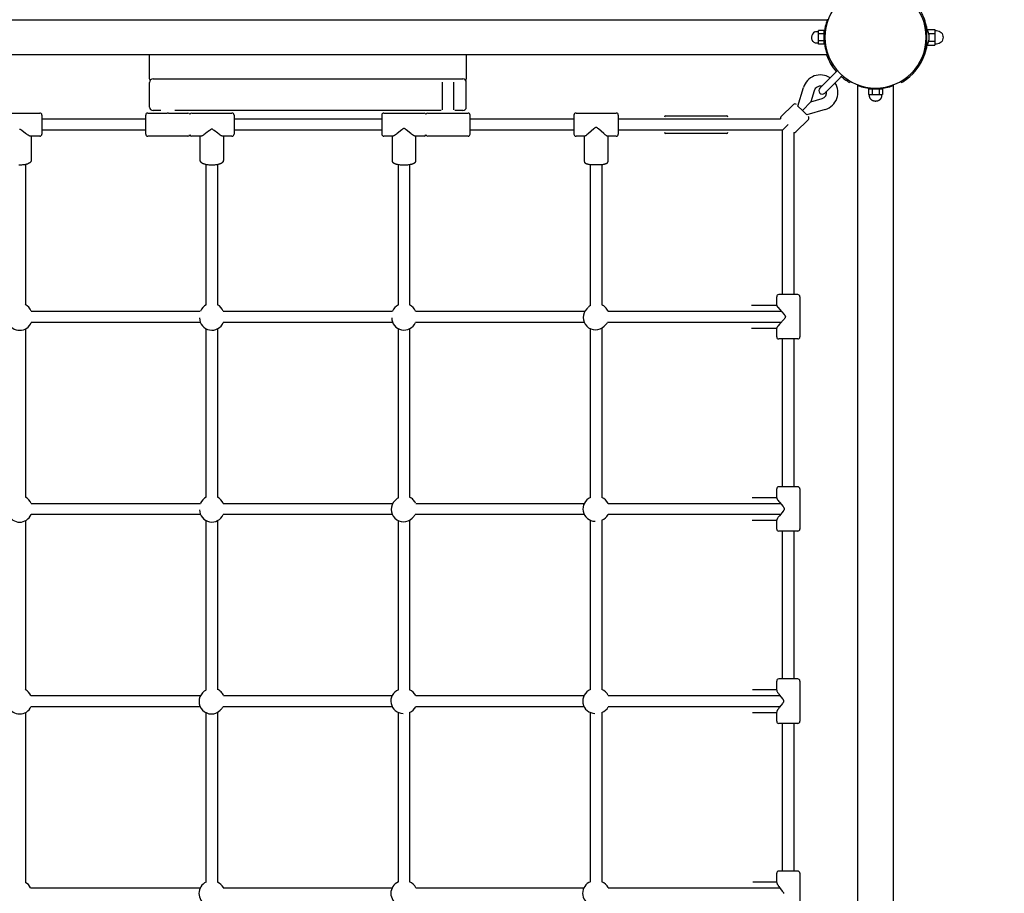
# Model space of a CAD drawing. Extents: x 8034 to 23113, y 3700 to 17356.
# Drawn here: x 17906 to 19305, y 12479 to 13720 of the extents above; entities that cross this region are included whole.
import ezdxf

# ---------------------------------------------------------------- set-up
doc = ezdxf.new("R2010")
doc.units = 0
doc.linetypes.add('DASHED', pattern=[19.05, 12.7, -6.35])
doc.layers.add('PUVODNIDOPADOVAPLOCHA', color=7, linetype='Continuous')
doc.layers.add('VLPFILIP', color=7, linetype='Continuous')

msp = doc.modelspace()

# ---------------------------------------------------------------- linework, layer by layer
at = {"layer": 'PUVODNIDOPADOVAPLOCHA', "color": 0, "linetype": 'DASHED'}
msp.add_arc((19006.4, 13578.9), 1500, 0, 90, dxfattribs=at)
at = {"layer": 'VLPFILIP', "color": 0}
for p, q in [((16759, 13719.9), (19053.8, 13719.9)), ((19054.9, 13719.9), (19053.8, 13719.9)), ((19192.2, 13712.4), (19194.3, 13712.4)), ((19193.9, 13711.9), (19193.9, 13703.4)), ((19041.2, 13702.3), (19041.2, 13704.8)), ((19049.4, 13704.8), (19041.2, 13704.8)), ((19041.2, 13699.9), (19041.2, 13702.3)), ((19049.4, 13699.9), (19041.2, 13699.9)), ((19041.2, 13694.9), (19041.2, 13699.9)), ((19049.4, 13699.9), (19049.4, 13704.8)), ((19049.4, 13690), (19049.4, 13699.9)), ((19194.8, 13706.9), (19194.8, 13682.9)), ((19196.4, 13705.9), (19206.4, 13705.9)), ((19196.4, 13705.9), (19196.4, 13704.4)), ((19197.9, 13700.4), (19206.4, 13700.4)), ((19206.4, 13705.9), (19206.4, 13703.2)), ((19206.4, 13703.2), (19206.4, 13700.4)), ((19206.4, 13700.4), (19206.4, 13694.9)), ((19041.2, 13690), (19041.2, 13694.9)), ((19041.2, 13687.6), (19041.2, 13690)), ((19049.4, 13690), (19041.2, 13690)), ((19041.2, 13685.1), (19041.2, 13687.6)), ((19049.4, 13685.1), (19041.2, 13685.1)), ((19049.4, 13685.1), (19049.4, 13690)), ((19193.9, 13686.5), (19193.9, 13677.9)), ((19196.4, 13685.5), (19196.4, 13684)), ((19196.4, 13684), (19206.4, 13684)), ((19197.9, 13689.5), (19206.4, 13689.5)), ((19206.4, 13694.9), (19206.4, 13689.5)), ((19206.4, 13689.5), (19206.4, 13686.7)), ((19206.4, 13686.7), (19206.4, 13684)), ((19053.8, 13669.9), (16759, 13669.9)), ((18090.9, 13636), (18090.9, 13670)), ((18540.9, 13669.9), (18540.9, 13651.3)), ((19054.9, 13669.9), (19053.8, 13669.9)), ((19194.3, 13677.4), (19192.2, 13677.4)), ((19062.1, 13655.5), (19059.6, 13659.7)), ((18540.9, 13651.3), (18540.9, 13636)), ((19062.1, 13641.7), (19043.2, 13622.8)), ((19062.1, 13641.7), (19068.1, 13647.7)), ((19075.1, 13640.6), (19069.1, 13634.6)), ((18090.9, 13595.9), (18090.9, 13630.9)), ((18095.9, 13635.9), (18535.9, 13635.9)), ((18506.9, 13592), (18506.9, 13631)), ((18522.9, 13631), (18522.9, 13592)), ((18540.9, 13595.9), (18540.9, 13630.9)), ((19069.1, 13634.6), (19050.3, 13615.8)), ((19083, 13634.7), (19080.4, 13636.4)), ((19086.4, 13632.6), (19085.4, 13630.9)), ((19097.4, 13626.4), (19097.4, 13627.4)), ((19097.4, 11331.5), (19097.4, 13626.4)), ((19147.4, 13627.4), (19147.4, 13626.4)), ((19147.4, 13626.4), (19147.4, 11331.5)), ((19158.4, 13632.6), (19159.4, 13630.9)), ((19012.1, 13597.3), (19019.9, 13623.6)), ((19035.3, 13619), (19030.5, 13603.1)), ((19112.6, 13621.9), (19117.5, 13621.9)), ((19112.6, 13621.9), (19112.6, 13613.8)), ((19112.6, 13613.8), (19115, 13613.8)), ((19115, 13613.8), (19117.5, 13613.8)), ((19117.5, 13621.9), (19127.3, 13621.9)), ((19117.5, 13621.9), (19117.5, 13613.8)), ((19117.5, 13613.8), (19122.4, 13613.8)), ((19122.4, 13613.8), (19127.3, 13613.8)), ((19127.3, 13621.9), (19132.2, 13621.9)), ((19127.3, 13621.9), (19127.3, 13613.8)), ((19127.3, 13613.8), (19129.7, 13613.8)), ((19129.7, 13613.8), (19132.2, 13613.8)), ((19132.2, 13621.9), (19132.2, 13613.8)), ((18988, 13581.8), (19005.7, 13599.5)), ((19018.4, 13591), (19030.5, 13603.1)), ((19030.5, 13603.1), (19046.5, 13607.8)), ((17877.9, 13587.4), (17934.9, 13587.4)), ((17937.9, 13584.4), (17937.9, 13557.4)), ((18085.4, 13557.4), (18085.4, 13584.4)), ((18088.4, 13587.4), (18115.8, 13587.4)), ((18107.1, 13590.9), (18095.9, 13590.9)), ((18118, 13587.4), (18115.8, 13587.4)), ((18118, 13587.4), (18145.4, 13587.4)), ((18505.1, 13590.9), (18126.6, 13590.9)), ((18150.9, 13587.4), (18207.9, 13587.4)), ((18210.9, 13584.4), (18210.9, 13557.4)), ((18420.9, 13584.4), (18420.9, 13557.4)), ((18423.9, 13587.4), (18480.9, 13587.4)), ((18486.4, 13587.4), (18513.8, 13587.4)), ((18513.8, 13587.4), (18516, 13587.4)), ((18516, 13587.4), (18543.4, 13587.4)), ((18535.9, 13590.9), (18524.6, 13590.9)), ((18546.4, 13557.4), (18546.4, 13584.4)), ((18693.9, 13584.4), (18693.9, 13557.4)), ((18696.9, 13587.4), (18753.9, 13587.4)), ((18756.9, 13584.4), (18756.9, 13557.4)), ((19018.4, 13591), (19012.1, 13597.3)), ((19024.8, 13584.7), (19018.4, 13591)), ((19051, 13592.5), (19024.8, 13584.7)), ((17937.9, 13578.9), (18085.4, 13578.9)), ((18210.9, 13578.9), (18420.9, 13578.9)), ((18546.4, 13578.9), (18693.9, 13578.9)), ((18756.9, 13578.9), (18987.2, 13578.9)), ((18824.6, 13583.4), (18910.6, 13583.4)), ((18990.4, 13562.9), (18998.4, 13570.9)), ((19026.9, 13578.3), (19009.2, 13560.6)), ((18085.4, 13562.9), (17937.9, 13562.9)), ((18420.9, 13562.9), (18210.9, 13562.9)), ((18693.9, 13562.9), (18546.4, 13562.9)), ((18990.4, 13562.9), (18756.9, 13562.9)), ((18910.6, 13558.4), (18824.6, 13558.4)), ((18990.4, 13329.5), (18990.4, 13562.9)), ((19006.4, 13559.8), (19006.4, 13329.4)), ((17934.9, 13554.4), (17922, 13554.4)), ((17922.8, 13554.4), (17922.8, 13520.6)), ((18145.4, 13554.4), (18088.4, 13554.4)), ((18163.7, 13554.4), (18150.9, 13554.4)), ((18163, 13520.3), (18163, 13554.4)), ((18207.9, 13554.4), (18195.1, 13554.4)), ((18195.8, 13554.4), (18195.8, 13520.3)), ((18436.5, 13554.4), (18423.9, 13554.4)), ((18436, 13519.5), (18436, 13554.4)), ((18480.9, 13554.4), (18468.3, 13554.4)), ((18468.8, 13554.4), (18468.8, 13519.5)), ((18543.4, 13554.4), (18486.4, 13554.4)), ((18709.1, 13554.4), (18696.9, 13554.4)), ((18709, 13518.5), (18709, 13554.4)), ((18753.9, 13554.4), (18741.6, 13554.4)), ((18741.8, 13554.4), (18741.8, 13518.5)), ((17914.4, 13514.2), (17914.4, 13315.2)), ((18171.4, 13315.1), (18171.4, 13514.1)), ((18187.4, 13514.1), (18187.4, 13315.1)), ((18444.4, 13314.9), (18444.4, 13513.9)), ((18460.4, 13513.9), (18460.4, 13314.9)), ((18717.4, 13314), (18717.4, 13513.9)), ((18733.4, 13513.9), (18733.4, 13314.9)), ((18981.9, 13314.2), (18981.9, 13326.4)), ((19011.9, 13329.4), (18984.9, 13329.4)), ((19014.9, 13326.4), (19014.9, 13269.4)), ((17922.7, 13305.9), (18163, 13305.9)), ((18195.7, 13305.9), (18436.2, 13305.9)), ((18468.6, 13305.9), (18709.4, 13305.9)), ((18712, 13309.3), (18714, 13311.3)), ((18742.3, 13305.9), (18988.2, 13305.9)), ((18945.9, 13314.3), (18981.9, 13314.3)), ((18981.9, 13314.2), (18981.9, 13314.2)), ((17914.4, 13280.7), (17914.4, 13041.8)), ((18163.1, 13289.9), (17922.7, 13289.9)), ((18171.4, 13041.7), (18171.4, 13280.8)), ((18187.4, 13280.8), (18187.4, 13041.7)), ((18436.2, 13289.9), (18195.7, 13289.9)), ((18444.4, 13040.8), (18444.4, 13281)), ((18460.4, 13281), (18460.4, 13041.5)), ((18708.4, 13289.9), (18468.6, 13289.9)), ((18717.4, 13041.2), (18717.4, 13281)), ((18733.4, 13281.9), (18733.4, 13041.2)), ((18738.8, 13286.6), (18736.7, 13284.6)), ((18988.2, 13289.9), (18741.4, 13289.9)), ((18981.9, 13281.5), (18945.9, 13281.5)), ((18981.9, 13269.4), (18981.9, 13281.7)), ((18981.9, 13281.7), (18981.9, 13281.7)), ((19011.9, 13266.4), (18984.9, 13266.4)), ((18990.4, 13056.4), (18990.4, 13266.4)), ((19006.4, 13266.4), (19006.4, 13056.4)), ((18981.9, 13040.9), (18981.9, 13053.4)), ((19011.9, 13056.4), (18984.9, 13056.4)), ((19014.9, 13053.4), (19014.9, 12996.4)), ((18946.9, 13041.3), (18981.9, 13041.3)), ((17922.5, 13032.9), (18163.2, 13032.9)), ((18195.5, 13032.9), (18436.5, 13032.9)), ((18439.3, 13036.6), (18440.7, 13038)), ((18469, 13032.9), (18708.5, 13032.9)), ((18742.3, 13032.9), (18987, 13032.9)), ((18163.2, 13016.9), (17922.5, 13016.9)), ((18435.8, 13016.9), (18195.5, 13016.9)), ((18465.5, 13013.3), (18464, 13011.9)), ((18708.5, 13016.9), (18468.3, 13016.9)), ((18987, 13016.9), (18742.3, 13016.9)), ((17914.4, 13008.1), (17914.4, 12768.3)), ((18171.4, 12767.8), (18171.4, 13008.2)), ((18187.4, 13008.2), (18187.4, 12768.5)), ((18444.4, 12768.1), (18444.4, 13008.4)), ((18460.4, 13009.1), (18460.4, 12768.1)), ((18717.4, 12768.3), (18717.4, 13008.7)), ((18733.4, 13008.7), (18733.4, 12768.3)), ((18981.9, 13008.5), (18946.9, 13008.5)), ((18981.9, 12996.4), (18981.9, 13009)), ((19011.9, 12993.4), (18984.9, 12993.4)), ((18990.4, 12783.5), (18990.4, 12993.5)), ((19006.4, 12993.4), (19006.4, 12783.4)), ((18981.9, 12767.6), (18981.9, 12780.4)), ((19011.9, 12783.4), (18984.9, 12783.4)), ((19014.9, 12780.4), (19014.9, 12723.4)), ((17922.3, 12759.9), (18163.5, 12759.9)), ((18166.3, 12763.6), (18167.7, 12765)), ((18196, 12759.9), (18435.6, 12759.9)), ((18469.1, 12759.9), (18708.2, 12759.9)), ((18742.6, 12759.9), (18986.3, 12759.9)), ((18947.7, 12768.3), (18981.9, 12768.3)), ((17914.4, 12735.6), (17914.4, 12494.5)), ((18162.8, 12743.9), (17922.3, 12743.9)), ((18171.4, 12494.9), (18171.4, 12735.4)), ((18187.4, 12736.1), (18187.4, 12494.9)), ((18192.5, 12740.3), (18191, 12738.9)), ((18435.6, 12743.9), (18195.3, 12743.9)), ((18444.4, 12495.1), (18444.4, 12735.8)), ((18460.4, 12735.8), (18460.4, 12495.1)), ((18708.2, 12743.9), (18469.1, 12743.9)), ((18717.4, 12495.3), (18717.4, 12735.6)), ((18733.4, 12735.6), (18733.4, 12495.3)), ((18986.3, 12743.9), (18742.6, 12743.9)), ((18981.9, 12735.5), (18947.7, 12735.5)), ((18981.9, 12723.4), (18981.9, 12736.3)), ((19011.9, 12720.4), (18984.9, 12720.4)), ((18990.4, 12510.4), (18990.4, 12720.5)), ((19006.4, 12720.4), (19006.4, 12510.5)), ((18981.9, 12494.5), (18981.9, 12507.4)), ((19011.9, 12510.4), (18984.9, 12510.4)), ((19014.9, 12507.4), (19014.9, 12450.4)), ((18948, 12495.3), (18981.9, 12495.3)), ((17921.9, 12486.9), (18163, 12486.9)), ((18195.7, 12486.9), (18435.6, 12486.9)), ((18469.2, 12486.9), (18708.1, 12486.9)), ((18742.7, 12486.9), (18986.1, 12486.9))]:
    msp.add_line(p, q, dxfattribs=at)
for points in [[(19035.9, 13702.7, -0.118613), (19039.2, 13703.4), (19041.2, 13703.4)], [(19206.4, 13704.4), (19208.9, 13704.4, -0.414214), (19218.4, 13694.9)], [(19041.2, 13686.4), (19039.2, 13686.4, -0.283242), (19032.4, 13690.8)], [(19218.4, 13694.9, -0.414214), (19208.9, 13685.4), (19206.4, 13685.4)]]:
    msp.add_lwpolyline(points, format="xyb", dxfattribs=at)
for points in [[(19122.4, 13603.9), (19122.2, 13603.9), (19122, 13604), (19121.8, 13604), (19121.6, 13604), (19121.4, 13604), (19121.2, 13604), (19121, 13604), (19120.8, 13604.1), (19120.6, 13604.1), (19120.4, 13604.2), (19120.2, 13604.2), (19120, 13604.2), (19119.8, 13604.3), (19119.6, 13604.4), (19119.4, 13604.4), (19119.3, 13604.5), (19119.1, 13604.6), (19118.9, 13604.6), (19118.7, 13604.7), (19118.5, 13604.8), (19118.3, 13604.9), (19118.1, 13605), (19117.9, 13605.1), (19117.7, 13605.2), (19117.5, 13605.3), (19117.4, 13605.4), (19117.2, 13605.6), (19117, 13605.7), (19116.9, 13605.8), (19116.7, 13605.9), (19116.5, 13606.1), (19116.4, 13606.2), (19116.2, 13606.4), (19116.1, 13606.5), (19115.9, 13606.7), (19115.8, 13606.8), (19115.6, 13607), (19115.5, 13607.1), (19115.4, 13607.3), (19115.3, 13607.5), (19115.2, 13607.6), (19115, 13607.8), (19114.9, 13608), (19114.8, 13608.2), (19114.7, 13608.3), (19114.6, 13608.5), (19114.6, 13608.7), (19114.5, 13608.9), (19114.4, 13609), (19114.3, 13609.2), (19114.3, 13609.4), (19114.2, 13609.6), (19114.2, 13609.8), (19114.1, 13609.9), (19114.1, 13610.1), (19114, 13610.3), (19114, 13610.5), (19114, 13610.7), (19113.9, 13610.8), (19113.9, 13611), (19113.9, 13611.2), (19113.9, 13611.4), (19113.9, 13611.5), (19113.9, 13611.7), (19113.9, 13613.8)], [(19130.9, 13613.8), (19130.9, 13611.7), (19130.9, 13611.5), (19130.9, 13611.4), (19130.9, 13611.2), (19130.8, 13611), (19130.8, 13610.8), (19130.8, 13610.7), (19130.8, 13610.5), (19130.7, 13610.3), (19130.7, 13610.1), (19130.7, 13609.9), (19130.6, 13609.8), (19130.6, 13609.6), (19130.5, 13609.4), (19130.4, 13609.2), (19130.4, 13609), (19130.3, 13608.9), (19130.2, 13608.7), (19130.1, 13608.5), (19130, 13608.3), (19129.9, 13608.2), (19129.8, 13608), (19129.7, 13607.8), (19129.6, 13607.6), (19129.5, 13607.5), (19129.4, 13607.3), (19129.2, 13607.1), (19129.1, 13607), (19129, 13606.8), (19128.8, 13606.7), (19128.7, 13606.5), (19128.5, 13606.4), (19128.4, 13606.2), (19128.2, 13606.1), (19128.1, 13605.9), (19127.9, 13605.8), (19127.7, 13605.7), (19127.6, 13605.6), (19127.4, 13605.4), (19127.2, 13605.3), (19127, 13605.2), (19126.8, 13605.1), (19126.7, 13605), (19126.5, 13604.9), (19126.3, 13604.8), (19126.1, 13604.7), (19125.9, 13604.6), (19125.7, 13604.6), (19125.5, 13604.5), (19125.3, 13604.4), (19125.1, 13604.4), (19124.9, 13604.3), (19124.7, 13604.2), (19124.5, 13604.2), (19124.3, 13604.2), (19124.1, 13604.1), (19123.9, 13604.1), (19123.7, 13604), (19123.5, 13604), (19123.3, 13604), (19123.1, 13604), (19123, 13604), (19122.8, 13604), (19122.6, 13603.9), (19122.4, 13603.9)], [(17922, 13554.4), (17921.9, 13554.4), (17921.9, 13554.4), (17921.8, 13554.5), (17921.8, 13554.5), (17921.7, 13554.5), (17921.7, 13554.5), (17921.6, 13554.5), (17921.6, 13554.5), (17921.5, 13554.5), (17921.3, 13554.5), (17921.2, 13554.6), (17921.1, 13554.6), (17921, 13554.6), (17920.9, 13554.7), (17920.7, 13554.7), (17920.5, 13554.8), (17920.3, 13554.9), (17920, 13555), (17919.8, 13555.1), (17919.3, 13555.4), (17918.8, 13555.7), (17918.3, 13556), (17917.7, 13556.4), (17917.2, 13556.7), (17916, 13557.5), (17914.8, 13558.4), (17909.6, 13562.4), (17908.9, 13563), (17908.5, 13563.2), (17908.3, 13563.4), (17908.2, 13563.5), (17908, 13563.6), (17907.9, 13563.7), (17907.7, 13563.7), (17907.6, 13563.8), (17907.5, 13563.8), (17907.4, 13563.9), (17907.3, 13563.9), (17907.2, 13564), (17907.2, 13564), (17907.1, 13564), (17907, 13564), (17907, 13564), (17906.9, 13564.1), (17906.9, 13564.1), (17906.8, 13564.1), (17906.7, 13564.1), (17906.7, 13564.1), (17906.6, 13564.1), (17906.6, 13564.1), (17906.5, 13564.1), (17906.4, 13564.1), (17906.4, 13564.1), (17906.3, 13564.1)], [(18195.1, 13554.4), (18195, 13554.4), (18195, 13554.4), (18194.9, 13554.5), (18194.9, 13554.5), (18194.8, 13554.5), (18194.7, 13554.5), (18194.7, 13554.5), (18194.6, 13554.5), (18194.6, 13554.5), (18194.5, 13554.5), (18194.4, 13554.6), (18194.2, 13554.6), (18194.1, 13554.6), (18193.9, 13554.7), (18193.7, 13554.8), (18193.5, 13554.9), (18193.3, 13555), (18193, 13555.1), (18192.8, 13555.2), (18192.3, 13555.5), (18191.8, 13555.8), (18191.3, 13556.1), (18190.7, 13556.5), (18190.2, 13556.9), (18189, 13557.7), (18187.8, 13558.6), (18182.6, 13562.7), (18181.9, 13563.2), (18181.5, 13563.5), (18181.3, 13563.6), (18181.2, 13563.7), (18181, 13563.9), (18180.9, 13563.9), (18180.7, 13564), (18180.6, 13564), (18180.5, 13564.1), (18180.4, 13564.2), (18180.3, 13564.2), (18180.3, 13564.2), (18180.2, 13564.2), (18180.2, 13564.3), (18180.1, 13564.3), (18180, 13564.3), (18180, 13564.3), (18179.9, 13564.3), (18179.9, 13564.4), (18179.8, 13564.4), (18179.7, 13564.4), (18179.7, 13564.4), (18179.6, 13564.4), (18179.6, 13564.4), (18179.5, 13564.4), (18179.4, 13564.4), (18179.4, 13564.4), (18179.3, 13564.4), (18179.3, 13564.4), (18179.2, 13564.4), (18179.1, 13564.4), (18179.1, 13564.4), (18179, 13564.4), (18179, 13564.4), (18178.9, 13564.4), (18178.8, 13564.3), (18178.8, 13564.3), (18178.7, 13564.3), (18178.7, 13564.3), (18178.6, 13564.3), (18178.6, 13564.2), (18178.5, 13564.2), (18178.4, 13564.2), (18178.3, 13564.2), (18178.2, 13564.1), (18178.1, 13564), (18178, 13564), (18177.9, 13563.9), (18177.8, 13563.9), (18177.6, 13563.7), (18177.4, 13563.6), (18177.2, 13563.5), (18176.8, 13563.2), (18176.1, 13562.7), (18171, 13558.6), (18169.8, 13557.7), (18168.6, 13556.9), (18168, 13556.5), (18167.5, 13556.1), (18167, 13555.8), (18166.4, 13555.5), (18165.9, 13555.2), (18165.7, 13555.1), (18165.5, 13555), (18165.3, 13554.9), (18165.1, 13554.8), (18164.8, 13554.7), (18164.7, 13554.6), (18164.5, 13554.6), (18164.4, 13554.6), (18164.3, 13554.5), (18164.2, 13554.5), (18164.1, 13554.5), (18164.1, 13554.5), (18164, 13554.5), (18164, 13554.5), (18163.9, 13554.5), (18163.9, 13554.5), (18163.8, 13554.4), (18163.8, 13554.4), (18163.7, 13554.4)], [(18468.3, 13554.4), (18468.3, 13554.4), (18468.2, 13554.4), (18468.2, 13554.4), (18468.2, 13554.5), (18468.2, 13554.5), (18468.1, 13554.5), (18468.1, 13554.5), (18468.1, 13554.5), (18468, 13554.5), (18467.9, 13554.5), (18467.9, 13554.5), (18467.8, 13554.5), (18467.7, 13554.6), (18467.6, 13554.6), (18467.6, 13554.6), (18467.5, 13554.7), (18467.3, 13554.7), (18467.1, 13554.8), (18466.9, 13554.9), (18466.7, 13555), (18466.5, 13555.1), (18466.3, 13555.3), (18465.8, 13555.5), (18465.3, 13555.9), (18464.8, 13556.2), (18464.3, 13556.6), (18463.2, 13557.4), (18462, 13558.3), (18455.6, 13563.5), (18454.9, 13564.1), (18454.5, 13564.3), (18454.3, 13564.5), (18454.2, 13564.6), (18454, 13564.7), (18453.9, 13564.8), (18453.7, 13564.8), (18453.6, 13564.9), (18453.5, 13565), (18453.4, 13565), (18453.3, 13565.1), (18453.3, 13565.1), (18453.2, 13565.1), (18453.2, 13565.1), (18453.1, 13565.2), (18453, 13565.2), (18453, 13565.2), (18452.9, 13565.2), (18452.9, 13565.2), (18452.8, 13565.2), (18452.7, 13565.2), (18452.7, 13565.3), (18452.6, 13565.3), (18452.6, 13565.3), (18452.5, 13565.3), (18452.4, 13565.3), (18452.4, 13565.3), (18452.3, 13565.3), (18452.3, 13565.3), (18452.2, 13565.3), (18452.1, 13565.3), (18452.1, 13565.3), (18452, 13565.2), (18452, 13565.2), (18451.9, 13565.2), (18451.8, 13565.2), (18451.8, 13565.2), (18451.7, 13565.2), (18451.7, 13565.2), (18451.6, 13565.1), (18451.6, 13565.1), (18451.5, 13565.1), (18451.4, 13565.1), (18451.3, 13565), (18451.2, 13565), (18451.1, 13564.9), (18451, 13564.8), (18450.9, 13564.8), (18450.8, 13564.7), (18450.6, 13564.6), (18450.4, 13564.5), (18450.2, 13564.3), (18449.8, 13564.1), (18449.1, 13563.5), (18442.8, 13558.3), (18441.6, 13557.4), (18440.5, 13556.6), (18440, 13556.2), (18439.4, 13555.9), (18438.9, 13555.5), (18438.5, 13555.3), (18438.3, 13555.1), (18438.1, 13555), (18437.8, 13554.9), (18437.7, 13554.8), (18437.5, 13554.7), (18437.3, 13554.7), (18437.2, 13554.6), (18437.1, 13554.6), (18437.1, 13554.6), (18437, 13554.5), (18436.9, 13554.5), (18436.8, 13554.5), (18436.8, 13554.5), (18436.7, 13554.5), (18436.7, 13554.5), (18436.6, 13554.5), (18436.6, 13554.5), (18436.6, 13554.5), (18436.5, 13554.4), (18436.5, 13554.4), (18436.5, 13554.4), (18436.5, 13554.4)], [(18741.6, 13554.4), (18741.6, 13554.4), (18741.6, 13554.4), (18741.6, 13554.4), (18741.6, 13554.4), (18741.5, 13554.5), (18741.5, 13554.5), (18741.5, 13554.5), (18741.5, 13554.5), (18741.5, 13554.5), (18741.5, 13554.5), (18741.4, 13554.5), (18741.4, 13554.5), (18741.4, 13554.5), (18741.3, 13554.5), (18741.3, 13554.5), (18741.3, 13554.5), (18741.2, 13554.6), (18741.1, 13554.6), (18741, 13554.7), (18740.9, 13554.7), (18740.8, 13554.8), (18740.6, 13554.9), (18740.4, 13555.1), (18740.1, 13555.2), (18739.7, 13555.5), (18739.3, 13555.8), (18738.3, 13556.6), (18736.2, 13558.4), (18728.6, 13565), (18727.9, 13565.6), (18727.5, 13565.8), (18727.3, 13566), (18727.2, 13566.1), (18727, 13566.3), (18726.9, 13566.3), (18726.7, 13566.4), (18726.6, 13566.4), (18726.5, 13566.5), (18726.4, 13566.6), (18726.3, 13566.6), (18726.3, 13566.6), (18726.2, 13566.6), (18726.2, 13566.7), (18726.1, 13566.7), (18726, 13566.7), (18726, 13566.7), (18725.9, 13566.7), (18725.9, 13566.8), (18725.8, 13566.8), (18725.7, 13566.8), (18725.7, 13566.8), (18725.6, 13566.8), (18725.6, 13566.8), (18725.5, 13566.8), (18725.4, 13566.8), (18725.4, 13566.8), (18725.3, 13566.8), (18725.3, 13566.8), (18725.2, 13566.8), (18725.1, 13566.8), (18725.1, 13566.8), (18725, 13566.8), (18725, 13566.8), (18724.9, 13566.8), (18724.8, 13566.7), (18724.8, 13566.7), (18724.7, 13566.7), (18724.7, 13566.7), (18724.6, 13566.7), (18724.6, 13566.6), (18724.5, 13566.6), (18724.4, 13566.6), (18724.3, 13566.6), (18724.2, 13566.5), (18724.1, 13566.4), (18724, 13566.4), (18723.9, 13566.3), (18723.8, 13566.3), (18723.6, 13566.1), (18723.4, 13566), (18723.2, 13565.8), (18722.8, 13565.6), (18722.1, 13565), (18714.6, 13558.4), (18712.4, 13556.6), (18711.5, 13555.8), (18711.1, 13555.5), (18710.7, 13555.2), (18710.4, 13555.1), (18710.1, 13554.9), (18709.9, 13554.8), (18709.8, 13554.7), (18709.7, 13554.7), (18709.6, 13554.6), (18709.5, 13554.6), (18709.5, 13554.5), (18709.5, 13554.5), (18709.4, 13554.5), (18709.4, 13554.5), (18709.4, 13554.5), (18709.3, 13554.5), (18709.3, 13554.5), (18709.3, 13554.5), (18709.3, 13554.5), (18709.2, 13554.5), (18709.2, 13554.5), (18709.2, 13554.5), (18709.2, 13554.4), (18709.2, 13554.4), (18709.2, 13554.4), (18709.2, 13554.4), (18709.1, 13554.4)], [(17922.8, 13520.6), (17922.8, 13520.4), (17922.8, 13520.3), (17922.8, 13520.2), (17922.7, 13520), (17922.7, 13519.9), (17922.7, 13519.8), (17922.7, 13519.6), (17922.7, 13519.5), (17922.6, 13519.4), (17922.6, 13519.3), (17922.5, 13519.1), (17922.5, 13519), (17922.4, 13518.9), (17922.4, 13518.8), (17922.3, 13518.7), (17922.3, 13518.6), (17922.2, 13518.4), (17922.2, 13518.3), (17922.1, 13518.2), (17922, 13518.1), (17922, 13518), (17921.9, 13517.9), (17921.8, 13517.8), (17921.7, 13517.7), (17921.7, 13517.6), (17921.6, 13517.5), (17921.5, 13517.4), (17921.4, 13517.3), (17921.3, 13517.2), (17921.2, 13517.1), (17921.1, 13517.1), (17921.1, 13517), (17920.9, 13516.8), (17920.7, 13516.7), (17920.5, 13516.5), (17920.3, 13516.4), (17920.1, 13516.2), (17919.8, 13516.1), (17919.6, 13516), (17919.4, 13515.8), (17919.1, 13515.7), (17918.9, 13515.6), (17918.6, 13515.5), (17918.4, 13515.4), (17918.1, 13515.2), (17917.9, 13515.1), (17917.3, 13514.9), (17916.7, 13514.8), (17916.2, 13514.6), (17915.6, 13514.4), (17915, 13514.3), (17914.4, 13514.2), (17913.7, 13514), (17913, 13513.9), (17912.4, 13513.8), (17911.7, 13513.7), (17910.4, 13513.6), (17909.1, 13513.5), (17907.7, 13513.4), (17906.4, 13513.4), (17905, 13513.4)], [(18195.8, 13520.3), (18195.8, 13520.1), (18195.8, 13520), (18195.8, 13519.9), (18195.8, 13519.8), (18195.7, 13519.6), (18195.7, 13519.5), (18195.7, 13519.4), (18195.7, 13519.3), (18195.6, 13519.2), (18195.6, 13519), (18195.6, 13518.9), (18195.5, 13518.8), (18195.5, 13518.7), (18195.4, 13518.6), (18195.4, 13518.5), (18195.3, 13518.4), (18195.3, 13518.2), (18195.2, 13518.1), (18195.1, 13518), (18195.1, 13517.9), (18195, 13517.8), (18194.9, 13517.7), (18194.9, 13517.6), (18194.8, 13517.5), (18194.7, 13517.4), (18194.6, 13517.4), (18194.6, 13517.3), (18194.5, 13517.2), (18194.4, 13517.1), (18194.3, 13517), (18194.2, 13516.9), (18194.2, 13516.8), (18194, 13516.7), (18193.9, 13516.6), (18193.8, 13516.5), (18193.6, 13516.4), (18193.4, 13516.3), (18193.2, 13516.1), (18193, 13516), (18192.8, 13515.9), (18192.5, 13515.7), (18192.3, 13515.6), (18192.1, 13515.5), (18191.8, 13515.4), (18191.6, 13515.3), (18191.3, 13515.2), (18191.1, 13515.1), (18190.8, 13515), (18190.3, 13514.8), (18189.7, 13514.6), (18189.1, 13514.5), (18188.5, 13514.3), (18187.9, 13514.2), (18187.3, 13514), (18186.7, 13513.9), (18186, 13513.8), (18185.3, 13513.7), (18184.7, 13513.6), (18183.4, 13513.5), (18182.1, 13513.4), (18180.7, 13513.4), (18179.4, 13513.3), (18178, 13513.4), (18176.7, 13513.4), (18175.4, 13513.5), (18174.1, 13513.6), (18173.4, 13513.7), (18172.7, 13513.8), (18172.1, 13513.9), (18171.4, 13514), (18170.8, 13514.2), (18170.2, 13514.3), (18169.6, 13514.5), (18169.1, 13514.6), (18168.5, 13514.8), (18168, 13515), (18167.7, 13515.1), (18167.4, 13515.2), (18167.2, 13515.3), (18166.9, 13515.4), (18166.7, 13515.5), (18166.4, 13515.6), (18166.2, 13515.7), (18166, 13515.9), (18165.8, 13516), (18165.6, 13516.1), (18165.3, 13516.3), (18165.1, 13516.4), (18165, 13516.5), (18164.9, 13516.6), (18164.7, 13516.7), (18164.6, 13516.8), (18164.5, 13517), (18164.3, 13517.1), (18164.2, 13517.3), (18164.1, 13517.3), (18164.1, 13517.4), (18164, 13517.5), (18163.9, 13517.6), (18163.9, 13517.6), (18163.8, 13517.7), (18163.8, 13517.8), (18163.7, 13517.9), (18163.7, 13518), (18163.6, 13518.1), (18163.5, 13518.2), (18163.5, 13518.3), (18163.4, 13518.4), (18163.4, 13518.5), (18163.3, 13518.6), (18163.3, 13518.7), (18163.3, 13518.8), (18163.2, 13518.9), (18163.2, 13519), (18163.1, 13519.1), (18163.1, 13519.2), (18163.1, 13519.3), (18163.1, 13519.5), (18163, 13519.6), (18163, 13519.7), (18163, 13519.8)], [(18468.8, 13519.5), (18468.8, 13519.4), (18468.8, 13519.2), (18468.8, 13519.1), (18468.8, 13519), (18468.7, 13518.9), (18468.7, 13518.8), (18468.7, 13518.7), (18468.7, 13518.6), (18468.6, 13518.5), (18468.6, 13518.4), (18468.6, 13518.3), (18468.6, 13518.2), (18468.5, 13518.1), (18468.5, 13518), (18468.4, 13517.9), (18468.4, 13517.8), (18468.3, 13517.7), (18468.3, 13517.6), (18468.2, 13517.5), (18468.2, 13517.4), (18468.1, 13517.3), (18468.1, 13517.2), (18468, 13517.2), (18467.9, 13517.1), (18467.9, 13517), (18467.8, 13516.9), (18467.8, 13516.9), (18467.7, 13516.8), (18467.6, 13516.7), (18467.6, 13516.6), (18467.5, 13516.6), (18467.4, 13516.5), (18467.3, 13516.4), (18467.2, 13516.3), (18467.1, 13516.2), (18466.9, 13516.1), (18466.8, 13516), (18466.7, 13515.9), (18466.5, 13515.8), (18466.4, 13515.7), (18466.2, 13515.6), (18466, 13515.5), (18465.8, 13515.4), (18465.5, 13515.3), (18465.3, 13515.2), (18465.1, 13515.1), (18464.9, 13515), (18464.6, 13514.9), (18464.4, 13514.8), (18464.1, 13514.7), (18463.6, 13514.6), (18463.1, 13514.4), (18462.6, 13514.3), (18462, 13514.2), (18461.4, 13514.1), (18460.8, 13513.9), (18460.2, 13513.8), (18458.9, 13513.7), (18457.6, 13513.5), (18456.3, 13513.4), (18455, 13513.3), (18453.7, 13513.3), (18452.4, 13513.3), (18451.1, 13513.3), (18449.7, 13513.3), (18448.4, 13513.4), (18447.2, 13513.5), (18445.8, 13513.7), (18444.6, 13513.8), (18443.9, 13513.9), (18443.3, 13514.1), (18442.8, 13514.2), (18442.2, 13514.3), (18441.7, 13514.4), (18441.1, 13514.6), (18440.6, 13514.7), (18440.4, 13514.8), (18440.1, 13514.9), (18439.9, 13515), (18439.7, 13515.1), (18439.4, 13515.2), (18439.2, 13515.3), (18439, 13515.4), (18438.8, 13515.5), (18438.6, 13515.6), (18438.4, 13515.7), (18438.2, 13515.8), (18438.1, 13515.9), (18438, 13516), (18437.8, 13516.1), (18437.7, 13516.2), (18437.6, 13516.3), (18437.5, 13516.4), (18437.3, 13516.5), (18437.2, 13516.6), (18437.1, 13516.7), (18437, 13516.8), (18437, 13516.9), (18436.9, 13517), (18436.8, 13517), (18436.8, 13517.1), (18436.7, 13517.2), (18436.7, 13517.2), (18436.7, 13517.3), (18436.6, 13517.4), (18436.6, 13517.5), (18436.5, 13517.5), (18436.5, 13517.6), (18436.4, 13517.7), (18436.4, 13517.8), (18436.3, 13517.9), (18436.3, 13517.9), (18436.3, 13518), (18436.2, 13518.1), (18436.2, 13518.2), (18436.2, 13518.3), (18436.1, 13518.4), (18436.1, 13518.5), (18436.1, 13518.6), (18436.1, 13518.7), (18436, 13518.8), (18436, 13518.9), (18436, 13519)], [(18741.8, 13518.5), (18741.8, 13518.4), (18741.8, 13518.3), (18741.8, 13518.2), (18741.8, 13518.1), (18741.8, 13518), (18741.7, 13517.9), (18741.7, 13517.8), (18741.7, 13517.8), (18741.7, 13517.7), (18741.7, 13517.6), (18741.6, 13517.5), (18741.6, 13517.4), (18741.6, 13517.3), (18741.5, 13517.3), (18741.5, 13517.2), (18741.5, 13517.1), (18741.4, 13517), (18741.4, 13517), (18741.4, 13516.9), (18741.3, 13516.8), (18741.3, 13516.7), (18741.2, 13516.7), (18741.2, 13516.6), (18741.2, 13516.5), (18741.1, 13516.5), (18741.1, 13516.4), (18741, 13516.4), (18741, 13516.3), (18740.9, 13516.2), (18740.9, 13516.2), (18740.8, 13516.1), (18740.7, 13516.1), (18740.7, 13516), (18740.6, 13516), (18740.6, 13515.9), (18740.5, 13515.9), (18740.5, 13515.8), (18740.4, 13515.8), (18740.3, 13515.7), (18740.3, 13515.7), (18740.2, 13515.6), (18740, 13515.5), (18739.9, 13515.4), (18739.8, 13515.4), (18739.7, 13515.3), (18739.6, 13515.2), (18739.4, 13515.2), (18739.3, 13515.1), (18739.2, 13515.1), (18739.1, 13515), (18738.9, 13515), (18738.7, 13514.9), (18738.5, 13514.8), (18738.1, 13514.7), (18737.7, 13514.6), (18737.2, 13514.5), (18736.8, 13514.4), (18736.3, 13514.3), (18735.3, 13514.2), (18734.2, 13514), (18733, 13513.9), (18731.8, 13513.8), (18730.5, 13513.7), (18728, 13513.6), (18725.4, 13513.6), (18722.8, 13513.6), (18720.3, 13513.7), (18719, 13513.8), (18717.7, 13513.9), (18716.6, 13514), (18715.5, 13514.2), (18714.4, 13514.3), (18714, 13514.4), (18713.5, 13514.5), (18713.1, 13514.6), (18712.7, 13514.7), (18712.3, 13514.8), (18712.1, 13514.9), (18711.9, 13515), (18711.7, 13515), (18711.6, 13515.1), (18711.4, 13515.1), (18711.3, 13515.2), (18711.2, 13515.2), (18711.1, 13515.3), (18711, 13515.4), (18710.8, 13515.4), (18710.7, 13515.5), (18710.6, 13515.6), (18710.5, 13515.7), (18710.4, 13515.7), (18710.4, 13515.8), (18710.3, 13515.8), (18710.3, 13515.9), (18710.2, 13515.9), (18710.1, 13516), (18710.1, 13516), (18710, 13516.1), (18709.9, 13516.2), (18709.9, 13516.2), (18709.8, 13516.3), (18709.7, 13516.4), (18709.6, 13516.5), (18709.6, 13516.6), (18709.5, 13516.7), (18709.5, 13516.7), (18709.5, 13516.8), (18709.4, 13516.8), (18709.4, 13516.9), (18709.4, 13516.9), (18709.3, 13517), (18709.3, 13517), (18709.3, 13517.1), (18709.3, 13517.1), (18709.2, 13517.2), (18709.2, 13517.3), (18709.2, 13517.3), (18709.2, 13517.4), (18709.1, 13517.4), (18709.1, 13517.5), (18709.1, 13517.6), (18709.1, 13517.6), (18709.1, 13517.7), (18709.1, 13517.8)], [(18981.9, 13314.2), (18981.9, 13314.2), (18981.9, 13314.2), (18981.9, 13314.1), (18981.9, 13314.1), (18981.9, 13314.1), (18981.9, 13314.1), (18981.9, 13314.1), (18981.9, 13314.1), (18981.9, 13314.1), (18981.9, 13314), (18981.9, 13314), (18981.9, 13314), (18981.9, 13313.9), (18981.9, 13313.9), (18982, 13313.9), (18982, 13313.8), (18982, 13313.8), (18982, 13313.7), (18982.1, 13313.6), (18982.1, 13313.5), (18982.2, 13313.4), (18982.3, 13313.2), (18982.5, 13312.9), (18982.7, 13312.7), (18983, 13312.3), (18983.3, 13311.8), (18984, 13310.9), (18985.8, 13308.7), (18992.4, 13301.2), (18993, 13300.5), (18993.3, 13300.1), (18993.4, 13299.9), (18993.6, 13299.7), (18993.7, 13299.5), (18993.7, 13299.4), (18993.8, 13299.3), (18993.9, 13299.2), (18993.9, 13299.1), (18994, 13299), (18994, 13298.9), (18994.1, 13298.8), (18994.1, 13298.8), (18994.1, 13298.7), (18994.1, 13298.7), (18994.1, 13298.6), (18994.2, 13298.5), (18994.2, 13298.5), (18994.2, 13298.4), (18994.2, 13298.4), (18994.2, 13298.3), (18994.2, 13298.3), (18994.2, 13298.2), (18994.2, 13298.1), (18994.3, 13298.1), (18994.3, 13298), (18994.3, 13297.9), (18994.3, 13297.9), (18994.3, 13297.8), (18994.2, 13297.8), (18994.2, 13297.7), (18994.2, 13297.6), (18994.2, 13297.6), (18994.2, 13297.5), (18994.2, 13297.5), (18994.2, 13297.4), (18994.2, 13297.3), (18994.1, 13297.3), (18994.1, 13297.2), (18994.1, 13297.2), (18994.1, 13297.1), (18994.1, 13297.1), (18994, 13297), (18994, 13296.9), (18993.9, 13296.8), (18993.9, 13296.7), (18993.8, 13296.6), (18993.7, 13296.5), (18993.7, 13296.4), (18993.6, 13296.2), (18993.4, 13296), (18993.3, 13295.8), (18993, 13295.4), (18992.4, 13294.7), (18985.8, 13287.2), (18984, 13285), (18983.3, 13284.1), (18983, 13283.6), (18982.7, 13283.2), (18982.5, 13283), (18982.3, 13282.7), (18982.2, 13282.5), (18982.1, 13282.4), (18982.1, 13282.3), (18982, 13282.2), (18982, 13282.1), (18982, 13282.1), (18982, 13282), (18981.9, 13282), (18981.9, 13282), (18981.9, 13281.9), (18981.9, 13281.9), (18981.9, 13281.9), (18981.9, 13281.8), (18981.9, 13281.8), (18981.9, 13281.8), (18981.9, 13281.8), (18981.9, 13281.8), (18981.9, 13281.8), (18981.9, 13281.8), (18981.9, 13281.7), (18981.9, 13281.7), (18981.9, 13281.7)], [(18981.9, 13040.9), (18981.9, 13040.8), (18981.9, 13040.8), (18981.9, 13040.8), (18981.9, 13040.8), (18981.9, 13040.7), (18981.9, 13040.7), (18981.9, 13040.7), (18981.9, 13040.6), (18981.9, 13040.6), (18981.9, 13040.5), (18982, 13040.4), (18982, 13040.4), (18982, 13040.3), (18982, 13040.2), (18982.1, 13040.1), (18982.1, 13040), (18982.2, 13039.9), (18982.2, 13039.7), (18982.3, 13039.5), (18982.5, 13039.3), (18982.6, 13039.1), (18982.7, 13038.8), (18983, 13038.4), (18983.3, 13037.9), (18983.6, 13037.4), (18984, 13036.8), (18984.8, 13035.7), (18985.7, 13034.6), (18990.9, 13028.2), (18991.5, 13027.5), (18991.8, 13027.1), (18991.9, 13026.9), (18992, 13026.7), (18992.2, 13026.5), (18992.2, 13026.4), (18992.3, 13026.3), (18992.3, 13026.2), (18992.4, 13026.1), (18992.4, 13026), (18992.5, 13025.9), (18992.5, 13025.8), (18992.5, 13025.8), (18992.6, 13025.7), (18992.6, 13025.7), (18992.6, 13025.6), (18992.6, 13025.5), (18992.6, 13025.5), (18992.7, 13025.4), (18992.7, 13025.4), (18992.7, 13025.3), (18992.7, 13025.3), (18992.7, 13025.2), (18992.7, 13025.1), (18992.7, 13025.1), (18992.7, 13025), (18992.7, 13024.9), (18992.7, 13024.9), (18992.7, 13024.8), (18992.7, 13024.8), (18992.7, 13024.7), (18992.7, 13024.6), (18992.7, 13024.6), (18992.7, 13024.5), (18992.7, 13024.5), (18992.6, 13024.4), (18992.6, 13024.3), (18992.6, 13024.3), (18992.6, 13024.2), (18992.6, 13024.2), (18992.5, 13024.1), (18992.5, 13024.1), (18992.5, 13024), (18992.4, 13023.9), (18992.4, 13023.8), (18992.3, 13023.7), (18992.3, 13023.6), (18992.2, 13023.5), (18992.2, 13023.4), (18992, 13023.2), (18991.9, 13023), (18991.8, 13022.8), (18991.5, 13022.4), (18990.9, 13021.7), (18985.7, 13015.3), (18984.8, 13014.2), (18984, 13013.1), (18983.6, 13012.5), (18983.3, 13012), (18983, 13011.5), (18982.7, 13011.1), (18982.6, 13010.8), (18982.5, 13010.6), (18982.3, 13010.4), (18982.2, 13010.2), (18982.2, 13010), (18982.1, 13009.9), (18982.1, 13009.8), (18982, 13009.7), (18982, 13009.6), (18982, 13009.5), (18982, 13009.5), (18981.9, 13009.4), (18981.9, 13009.3), (18981.9, 13009.3), (18981.9, 13009.2), (18981.9, 13009.2), (18981.9, 13009.2), (18981.9, 13009.1), (18981.9, 13009.1), (18981.9, 13009.1), (18981.9, 13009.1), (18981.9, 13009)], [(18981.9, 12767.6), (18981.9, 12767.6), (18981.9, 12767.5), (18981.9, 12767.5), (18981.9, 12767.4), (18981.9, 12767.4), (18981.9, 12767.3), (18981.9, 12767.3), (18981.9, 12767.2), (18981.9, 12767.1), (18982, 12767.1), (18982, 12766.9), (18982, 12766.8), (18982.1, 12766.7), (18982.2, 12766.5), (18982.2, 12766.3), (18982.3, 12766.1), (18982.4, 12765.8), (18982.5, 12765.6), (18982.7, 12765.4), (18982.9, 12764.9), (18983.2, 12764.4), (18983.6, 12763.8), (18983.9, 12763.3), (18984.3, 12762.7), (18985.1, 12761.6), (18986, 12760.3), (18990.1, 12755.2), (18990.7, 12754.5), (18990.9, 12754.1), (18991.1, 12753.9), (18991.2, 12753.7), (18991.3, 12753.5), (18991.4, 12753.4), (18991.4, 12753.3), (18991.5, 12753.2), (18991.5, 12753.1), (18991.6, 12753), (18991.6, 12752.9), (18991.7, 12752.8), (18991.7, 12752.8), (18991.7, 12752.7), (18991.7, 12752.7), (18991.7, 12752.6), (18991.8, 12752.5), (18991.8, 12752.5), (18991.8, 12752.4), (18991.8, 12752.4), (18991.8, 12752.3), (18991.8, 12752.3), (18991.8, 12752.2), (18991.8, 12752.1), (18991.8, 12752.1), (18991.8, 12752), (18991.8, 12751.9), (18991.8, 12751.9), (18991.8, 12751.8), (18991.8, 12751.8), (18991.8, 12751.7), (18991.8, 12751.6), (18991.8, 12751.6), (18991.8, 12751.5), (18991.8, 12751.5), (18991.8, 12751.4), (18991.8, 12751.3), (18991.7, 12751.3), (18991.7, 12751.2), (18991.7, 12751.2), (18991.7, 12751.1), (18991.7, 12751.1), (18991.6, 12751), (18991.6, 12750.9), (18991.5, 12750.8), (18991.5, 12750.7), (18991.4, 12750.6), (18991.4, 12750.5), (18991.3, 12750.4), (18991.2, 12750.2), (18991.1, 12750), (18990.9, 12749.8), (18990.7, 12749.4), (18990.1, 12748.7), (18986, 12743.5), (18985.1, 12742.3), (18984.3, 12741.2), (18983.9, 12740.6), (18983.6, 12740.1), (18983.2, 12739.5), (18982.9, 12739), (18982.7, 12738.5), (18982.5, 12738.3), (18982.4, 12738.1), (18982.3, 12737.8), (18982.2, 12737.6), (18982.2, 12737.4), (18982.1, 12737.2), (18982, 12737.1), (18982, 12737), (18982, 12736.8), (18981.9, 12736.8), (18981.9, 12736.7), (18981.9, 12736.6), (18981.9, 12736.6), (18981.9, 12736.5), (18981.9, 12736.5), (18981.9, 12736.4), (18981.9, 12736.4), (18981.9, 12736.3), (18981.9, 12736.3)], [(18981.9, 12494.5), (18981.9, 12494.5), (18981.9, 12494.4), (18981.9, 12494.4), (18981.9, 12494.3), (18981.9, 12494.3), (18981.9, 12494.2), (18981.9, 12494.2), (18981.9, 12494.1), (18981.9, 12494), (18982, 12493.9), (18982, 12493.8), (18982, 12493.7), (18982.1, 12493.6), (18982.1, 12493.5), (18982.2, 12493.3), (18982.3, 12493.1), (18982.4, 12492.8), (18982.5, 12492.6), (18982.6, 12492.4), (18982.8, 12491.9), (18983.1, 12491.4), (18983.4, 12490.8), (18983.8, 12490.3), (18984.2, 12489.7), (18985, 12488.6), (18985.8, 12487.3), (18989.8, 12482.2), (18990.4, 12481.5), (18990.7, 12481.1), (18990.8, 12480.9), (18990.9, 12480.7), (18991, 12480.5), (18991.1, 12480.4), (18991.1, 12480.3), (18991.2, 12480.2), (18991.3, 12480.1), (18991.3, 12480), (18991.4, 12479.9), (18991.4, 12479.8), (18991.4, 12479.7), (18991.4, 12479.7), (18991.5, 12479.6), (18991.5, 12479.5), (18991.5, 12479.5), (18991.5, 12479.4), (18991.5, 12479.4), (18991.5, 12479.3), (18991.5, 12479.3), (18991.6, 12479.2), (18991.6, 12479.1), (18991.6, 12479.1), (18991.6, 12479), (18991.6, 12478.9)]]:
    msp.add_lwpolyline(points, dxfattribs=at)
for centre, radius, start, end in [((19122.4, 13694.9), 72, 135, 180), ((19122.4, 13694.9), 72, 0, 45), ((19122.4, 13694.9), 74, 13.6794, 31.3204), ((19122.4, 13694.9), 73, 159.9728, 176.0726), ((19122.4, 13695), 74, 8.4717, 13.68), ((19040, 13695.1), 8.59, 118.5131, 181.0229), ((19122.4, 13694.9), 73, 176.0726, 183.9275), ((19178, 13694.9), 20.7, 0, 35.4893), ((19040.5, 13694.9), 9.13, 179.899, 206.8288), ((19122.4, 13694.9), 73, 183.9275, 200.0272), ((19122.4, 13694.9), 72, 180, 225), ((19122.4, 13694.9), 72, 315, 0), ((19122.4, 13694.9), 74, 346.32, 351.5311), ((19178, 13694.9), 20.7, 324.5107, 360), ((19122.4, 13694.9), 74, 199.7433, 221.1219), ((19122.4, 13694.9), 74, 306.2063, 346.3192), ((19043.9, 13616.5), 25, 56.5429, 163.3955), ((19122.4, 13694.9), 72, 225, 270), ((19122.4, 13694.9), 72, 270, 315), ((18095.9, 13636), 5, 180, 210.7788), ((18095.9, 13630.9), 5, 90.0001, 180.0001), ((18535.9, 13630.9), 5, 359.9999, 89.9999), ((18535.9, 13636), 5, 329.1972, 0), ((19043.9, 13616.5), 25, 286.6046, 33.4673), ((19122.4, 13694.9), 74, 228.8701, 233.7937), ((19122.4, 13694.9), 74, 233.7937, 240), ((19122.4, 13694.9), 73, 249.9728, 266.0725), ((19122.4, 13694.9), 73, 273.9274, 290.0272), ((19122.4, 13694.9), 74, 300, 306.2063), ((19043.9, 13616.5), 9, 78.7528, 163.3962), ((19046.7, 13619.3), 5, 135, 225), ((19046.7, 13619.3), 5, 225, 315), ((19043.9, 13616.5), 9, 286.6037, 11.2554), ((19122.4, 13694.9), 73, 266.0725, 273.9274), ((19007.8, 13597.4), 3, 44.9841, 134.984), ((17934.9, 13584.4), 3, 359.9996, 89.9997), ((18088.4, 13584.4), 3, 89.999, 179.999), ((18095.9, 13595.9), 5, 179.9999, 269.9999), ((18145.4, 13584.4), 3, 23.6337, 90.0009), ((18150.9, 13584.4), 3, 89.9994, 156.4425), ((18207.9, 13584.4), 3, 359.9999, 89.9999), ((18423.9, 13584.4), 3, 90.0001, 180.0001), ((18480.9, 13584.4), 3, 23.5676, 90.0017), ((18486.4, 13584.4), 3, 89.9991, 156.4207), ((18535.9, 13595.9), 5, 270.0001, 0.0001), ((18543.4, 13584.4), 3, 0.001, 90.001), ((18696.9, 13584.4), 3, 89.9998, 179.9998), ((18753.9, 13584.4), 3, 0.0009, 90.0009), ((18824.6, 13581.5), 2, 90.1258, 180.0159), ((18910.6, 13581.5), 2, 359.9841, 89.984), ((18990.1, 13579.7), 3, 135.0054, 194.3971), ((19024.8, 13580.4), 3, 315.0004, 45.0004), ((17934.9, 13557.4), 3, 270.001, 0.001), ((18088.4, 13557.4), 3, 179.9999, 269.9999), ((18145.4, 13557.4), 3, 269.9981, 336.457), ((18150.9, 13557.4), 3, 203.5318, 270.0013), ((18207.9, 13557.4), 3, 270.0008, 0.0008), ((18423.9, 13557.4), 3, 180.0005, 270.0005), ((18480.9, 13557.4), 3, 269.9991, 336.5195), ((18486.4, 13557.4), 3, 203.5091, 270.0019), ((18543.4, 13557.4), 3, 270.0001, 0.0001), ((18696.9, 13557.4), 3, 180.0007, 270.0007), ((18753.9, 13557.4), 3, 269.9999, 360), ((18824.6, 13560.4), 2, 179.9996, 269.9996), ((18910.6, 13560.4), 2, 270.0004, 0.0004), ((19007.1, 13562.7), 3, 255.6853, 314.9999), ((18984.9, 13326.4), 3, 90, 180.0001), ((19011.9, 13326.4), 3, 359.9991, 89.9991), ((17906.5, 13299.7), 17.4, 21.0146, 63.1151), ((18179.3, 13299.6), 17.4, 116.9213, 158.674), ((18179.5, 13299.6), 17.4, 21.3421, 63.0783), ((18452.3, 13299.3), 17.4, 117.0168, 157.6533), ((18452.5, 13299.3), 17.4, 22.3513, 62.9828), ((18724.4, 13297), 17.5, 135.3302, 314.6698), ((18726.3, 13299.1), 17.4, 120.8586, 134.9733), ((18726.2, 13298.8), 17.6, 45.0102, 66.0732), ((18726.2, 13298.8), 17.6, 23.9339, 44.9898), ((18179.4, 13296.4), 17.5, 180.556, 338.5442), ((18452.4, 13296.6), 17.5, 180.3655, 337.5649), ((17906.4, 13296.3), 17.6, 201.2721, 338.7326), ((18726.5, 13298.8), 17.4, 315.0268, 329.1428), ((18984.9, 13269.4), 3, 179.9993, 269.9993), ((19011.9, 13269.4), 3, 270.0002, 0.0002), ((18984.9, 13053.4), 3, 89.9998, 179.9998), ((19011.9, 13053.4), 3, 359.9994, 89.9994), ((17906.5, 13026.2), 17.4, 22.6531, 62.9596), ((18179.3, 13026.2), 17.4, 117.0574, 157.1079), ((18179.4, 13026.2), 17.4, 22.9048, 62.9422), ((18453.1, 13025.7), 17.5, 119.8249, 134.9711), ((18453, 13025.6), 17.6, 45.0136, 65.2243), ((18724.1, 13025), 17.5, 112.438, 269.6345), ((18726.8, 13025), 17.4, 27.0261, 67.6535), ((18451.7, 13024.3), 17.5, 135.1664, 314.8336), ((18453, 13025.6), 17.6, 24.7894, 44.9864), ((17906.4, 13023.7), 17.5, 202.7704, 337.214), ((18179.4, 13023.8), 17.5, 180.2818, 337.0383), ((18453.1, 13025.6), 17.5, 315.029, 330.181), ((18726.8, 13024.9), 17.4, 292.3442, 332.9876), ((18984.9, 12996.4), 3, 179.9995, 269.9995), ((19011.9, 12996.5), 3, 270.0632, 359.9366), ((18984.9, 12780.4), 3, 89.9992, 179.9992), ((19011.9, 12780.4), 3, 0.0001, 90.0001), ((17906.4, 12752.7), 17.5, 24.3857, 62.8727), ((18178.7, 12751.3), 17.5, 135.1665, 314.8337), ((18180.1, 12752.7), 17.5, 119.8249, 134.9713), ((18180, 12752.6), 17.6, 45.0137, 65.2138), ((18180, 12752.6), 17.6, 24.7967, 44.9865), ((18451.2, 12752), 17.5, 112.9617, 269.7182), ((18453.6, 12752), 17.4, 27.0738, 67.1079), ((18723.8, 12752), 17.5, 111.4755, 269.4316), ((18727.1, 12752.1), 17.4, 26.9351, 68.6739), ((17906.4, 12751.2), 17.5, 204.4298, 335.568), ((18180.1, 12752.6), 17.5, 315.0291, 330.1757), ((18453.6, 12751.9), 17.4, 292.8921, 332.9426), ((18727.1, 12751.8), 17.4, 291.3261, 333.0787), ((18984.9, 12723.4), 3, 180.0001, 270.0001), ((19011.9, 12723.4), 3, 269.9992, 359.9992), ((18984.9, 12507.4), 3, 89.999, 179.9618), ((19011.9, 12507.4), 3, 0.0003, 90.0004), ((17906.4, 12478.9), 17.5, 27.2167, 62.8077), ((18178.6, 12478.9), 17.5, 114.4397, 245.5434), ((18180.2, 12479), 17.5, 27.1479, 65.6142), ((18451.2, 12478.9), 17.5, 112.7861, 247.2091), ((18453.7, 12479), 17.4, 27.0505, 67.367), ((18723.8, 12478.9), 17.6, 111.2823, 248.7128), ((18727.2, 12479.1), 17.4, 26.8919, 68.9982)]:
    msp.add_arc(centre, radius, start, end, dxfattribs=at)

doc.saveas('drawing.dxf')
